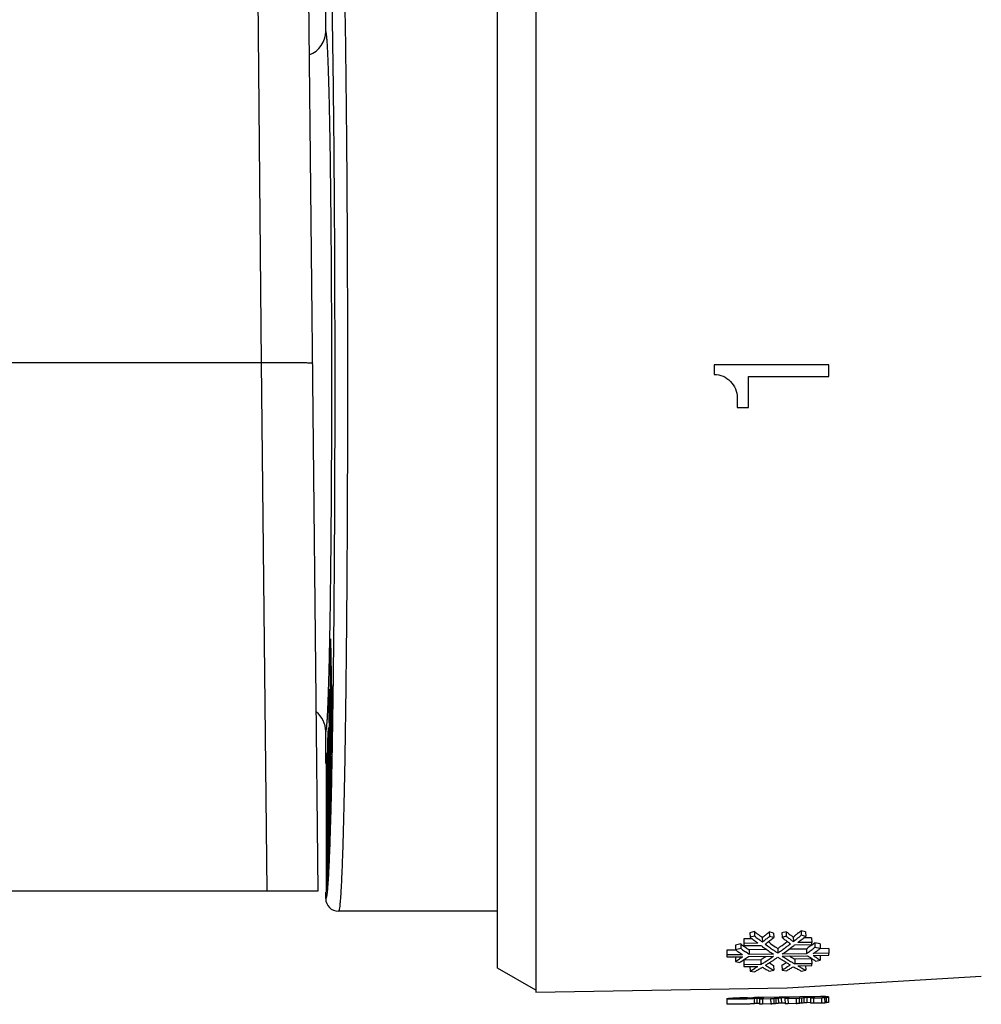
# Model space of a CAD drawing. Units: millimetres. Extents: x 0 to 420, y 0 to 297.
# Drawn here: x 221 to 259, y 221 to 260 of the extents above; entities that cross this region are included whole.
import ezdxf

# ---------------------------------------------------------------- set-up
doc = ezdxf.new("R2010")
doc.units = ezdxf.units.MM
doc.header["$LTSCALE"] = 23.1
doc.layers.get('0').update_dxf_attribs({"linetype": 'CONTINUOUS'})

msp = doc.modelspace()

# ---------------------------------------------------------------- linework, layer by layer
at = {"color": 9, "linetype": 'Continuous'}
for p, q in [((230.634, 246.255), (230.397, 270.819)), ((220.242, 246.255), (230.634, 246.255)), ((230.851, 225.519), (230.634, 246.255)), ((249.972, 221.29), (249.975, 221.09)), ((250.081, 221.295), (250.084, 221.095)), ((250.301, 221.273), (250.305, 221.073)), ((250.621, 221.278), (250.625, 221.078)), ((250.827, 221.293), (250.83, 221.093)), ((250.919, 221.305), (250.923, 221.105)), ((251.038, 221.311), (251.041, 221.112)), ((251.301, 221.29), (251.304, 221.09)), ((251.621, 221.296), (251.624, 221.096)), ((251.827, 221.311), (251.83, 221.111)), ((251.919, 221.322), (251.922, 221.122)), ((252.038, 221.329), (252.041, 221.129)), ((252.301, 221.308), (252.304, 221.108)), ((252.621, 221.313), (252.624, 221.113)), ((252.798, 221.33), (252.801, 221.13))]:
    msp.add_line(p, q, dxfattribs=at)
at = {"color": 7, "linetype": 'Continuous'}
for p, q in [((241.401, 269.493), (241.401, 221.545)), ((232.851, 225.519), (232.397, 268.84)), ((239.901, 222.485), (239.901, 268.553)), ((233.151, 259.269), (233.151, 261.986)), ((252.904, 246.165), (248.405, 246.168)), ((248.405, 246.168), (248.405, 245.789)), ((252.904, 245.711), (252.904, 246.165)), ((249.755, 245.712), (252.904, 245.711)), ((249.755, 244.5), (249.755, 245.712)), ((249.305, 244.878), (249.305, 244.5)), ((249.301, 244.506), (249.305, 244.5)), ((249.305, 244.5), (249.755, 244.5)), ((233.327, 234.417), (233.345, 235.409)), ((233.345, 235.409), (233.407, 231.836)), ((233.362, 234.417), (233.327, 234.417)), ((233.39, 230.845), (233.327, 234.417)), ((233.286, 232.658), (233.306, 233.437)), ((233.306, 233.437), (233.355, 229.236)), ((233.315, 232.658), (233.286, 232.658)), ((233.335, 228.458), (233.286, 232.658)), ((233.24, 231.393), (233.262, 231.929)), ((233.262, 231.929), (233.296, 227.262)), ((233.151, 230.519), (233.151, 231.769)), ((233.407, 231.836), (233.39, 230.845)), ((233.266, 231.393), (233.24, 231.393)), ((233.273, 226.726), (233.24, 231.393)), ((233.19, 230.671), (233.214, 230.944)), ((233.214, 230.944), (233.231, 225.99)), ((233.151, 230.519), (233.163, 230.519)), ((233.163, 230.519), (233.163, 225.469)), ((233.215, 230.671), (233.19, 230.671)), ((233.207, 225.717), (233.19, 230.671)), ((233.355, 229.236), (233.335, 228.458)), ((233.296, 227.262), (233.273, 226.726)), ((233.231, 225.99), (233.207, 225.717)), ((215.202, 225.519), (232.851, 225.519)), ((233.163, 225.469), (233.151, 225.469)), ((233.151, 225.219), (233.151, 225.469)), ((239.901, 224.719), (233.651, 224.719)), ((249.983, 223.925), (249.81, 223.876)), ((249.81, 223.876), (249.814, 223.698)), ((249.983, 223.925), (249.987, 223.747)), ((250.739, 223.864), (250.569, 223.906)), ((250.569, 223.906), (250.573, 223.728)), ((250.739, 223.864), (250.742, 223.686)), ((251.233, 223.916), (251.064, 223.869)), ((251.064, 223.869), (251.067, 223.691)), ((251.233, 223.916), (251.236, 223.738)), ((251.715, 223.87), (251.681, 223.843)), ((251.992, 223.91), (251.819, 223.953)), ((251.819, 223.953), (251.822, 223.775)), ((251.992, 223.91), (251.996, 223.732)), ((249.446, 223.437), (249.241, 223.384)), ((249.446, 223.437), (249.449, 223.255)), ((249.47, 223.419), (249.446, 223.437)), ((249.482, 223.41), (249.47, 223.419)), ((249.891, 223.639), (249.565, 223.633)), ((249.565, 223.633), (249.568, 223.453)), ((250.124, 223.462), (249.568, 223.453)), ((249.568, 223.434), (249.568, 223.368)), ((249.987, 223.747), (249.814, 223.698)), ((249.952, 223.592), (249.986, 223.566)), ((250.021, 223.72), (249.987, 223.747)), ((250.09, 223.488), (250.124, 223.462)), ((250.194, 223.587), (250.159, 223.613)), ((250.324, 223.712), (250.294, 223.689)), ((250.294, 223.689), (250.297, 223.509)), ((250.389, 223.581), (250.383, 223.576)), ((250.411, 223.424), (250.448, 223.453)), ((250.572, 223.486), (250.53, 223.517)), ((250.558, 223.539), (250.595, 223.568)), ((250.742, 223.686), (250.573, 223.728)), ((251.236, 223.738), (251.067, 223.691)), ((251.214, 223.578), (251.251, 223.55)), ((251.361, 223.467), (251.398, 223.44)), ((251.508, 223.708), (251.477, 223.731)), ((251.508, 223.708), (251.512, 223.528)), ((251.571, 223.399), (252.234, 223.41)), ((251.597, 223.595), (251.581, 223.582)), ((251.685, 223.487), (251.719, 223.513)), ((252.234, 223.495), (251.685, 223.487)), ((251.996, 223.732), (251.822, 223.775)), ((251.823, 223.594), (251.857, 223.622)), ((252.231, 223.675), (251.919, 223.671)), ((252.231, 223.675), (252.234, 223.495)), ((252.234, 223.41), (252.234, 223.495)), ((252.561, 223.437), (252.356, 223.483)), ((252.356, 223.483), (252.36, 223.301)), ((252.561, 223.437), (252.565, 223.255)), ((249.245, 223.193), (248.901, 223.187)), ((248.901, 223.187), (248.905, 223.003)), ((249.241, 223.384), (249.244, 223.202)), ((249.449, 223.255), (249.244, 223.202)), ((249.335, 223.138), (249.366, 223.117)), ((249.366, 223.117), (249.396, 223.096)), ((249.472, 223.238), (249.449, 223.255)), ((249.486, 223.228), (249.472, 223.238)), ((249.568, 223.368), (250.238, 223.378)), ((249.603, 223.323), (249.592, 223.33)), ((249.669, 223.095), (249.633, 223.121)), ((249.706, 223.069), (249.669, 223.095)), ((249.743, 223.043), (249.706, 223.069)), ((249.779, 223.017), (249.743, 223.043)), ((250.47, 223.212), (249.776, 223.201)), ((249.776, 223.201), (249.779, 223.017)), ((250.731, 223.033), (249.779, 223.017)), ((250.901, 223.259), (250.905, 223.075)), ((252.03, 223.053), (251.078, 223.038)), ((252.026, 223.237), (251.339, 223.226)), ((252.026, 223.237), (252.03, 223.053)), ((252.136, 223.318), (252.1, 223.291)), ((252.173, 223.345), (252.136, 223.318)), ((252.198, 223.363), (252.173, 223.345)), ((252.21, 223.372), (252.198, 223.363)), ((252.246, 223.4), (252.21, 223.372)), ((252.292, 223.058), (252.322, 223.079)), ((252.904, 223.067), (252.292, 223.058)), ((252.322, 223.079), (252.352, 223.101)), ((252.36, 223.301), (252.333, 223.281)), ((252.565, 223.255), (252.36, 223.301)), ((252.413, 223.144), (252.443, 223.166)), ((252.443, 223.166), (252.474, 223.188)), ((252.901, 223.251), (252.565, 223.246)), ((252.901, 223.251), (252.904, 223.067)), ((252.904, 222.989), (252.904, 223.067)), ((249.517, 223.013), (248.905, 223.003)), ((248.905, 223.003), (248.905, 222.924)), ((248.905, 222.924), (249.517, 222.934)), ((249.236, 222.933), (249.239, 222.747)), ((249.239, 222.747), (249.413, 222.713)), ((249.424, 222.871), (249.394, 222.85)), ((249.517, 222.934), (249.486, 222.913)), ((250.234, 222.814), (249.565, 222.803)), ((249.565, 222.803), (249.568, 222.616)), ((249.747, 222.938), (250.731, 222.954)), ((250.234, 222.814), (250.238, 222.627)), ((251.078, 222.959), (252.062, 222.975)), ((251.161, 222.755), (251.176, 222.746)), ((252.231, 222.847), (251.568, 222.836)), ((251.568, 222.836), (251.571, 222.649)), ((252.234, 222.66), (251.571, 222.649)), ((252.062, 222.975), (252.1, 222.951)), ((252.1, 222.951), (252.137, 222.927)), ((252.231, 222.847), (252.234, 222.66)), ((252.234, 222.59), (252.234, 222.66)), ((252.292, 222.979), (252.904, 222.989)), ((252.416, 222.899), (252.385, 222.919)), ((252.396, 222.761), (252.57, 222.801)), ((252.566, 222.987), (252.57, 222.801)), ((241.401, 221.619), (239.901, 222.485)), ((250.238, 222.627), (249.568, 222.616)), ((249.568, 222.616), (249.568, 222.546)), ((249.568, 222.546), (250.122, 222.555)), ((249.808, 222.557), (249.812, 222.368)), ((249.812, 222.368), (249.992, 222.343)), ((250.569, 222.368), (250.742, 222.404)), ((250.739, 222.593), (250.742, 222.404)), ((251.064, 222.598), (251.067, 222.409)), ((251.067, 222.409), (251.241, 222.379)), ((251.483, 222.524), (251.514, 222.543)), ((251.687, 222.581), (252.234, 222.59)), ((251.817, 222.373), (251.997, 222.404)), ((251.994, 222.586), (251.997, 222.404)), ((251.269, 221.717), (258.893, 222.174)), ((241.401, 221.545), (251.269, 221.717)), ((248.902, 221.282), (248.905, 221.082)), ((249.915, 221.329), (249.987, 221.334)), ((250.234, 221.297), (250.081, 221.295)), ((250.184, 221.097), (250.084, 221.095)), ((250.146, 221.34), (252.573, 221.382)), ((250.181, 221.272), (250.185, 221.072)), ((250.621, 221.278), (250.301, 221.273)), ((250.346, 221.292), (250.352, 221.293)), ((250.352, 221.293), (250.354, 221.294)), ((250.741, 221.284), (250.745, 221.082)), ((250.741, 221.284), (250.741, 221.282)), ((251.234, 221.315), (251.038, 221.311)), ((251.184, 221.114), (251.041, 221.112)), ((251.181, 221.289), (251.185, 221.089)), ((251.621, 221.296), (251.301, 221.29)), ((251.624, 221.096), (251.304, 221.09)), ((251.346, 221.309), (251.352, 221.31)), ((251.352, 221.31), (251.354, 221.311)), ((251.741, 221.301), (251.744, 221.099)), ((251.741, 221.301), (251.741, 221.299)), ((251.744, 221.102), (251.744, 221.099)), ((252.234, 221.332), (252.038, 221.329)), ((252.184, 221.131), (252.041, 221.129)), ((252.181, 221.307), (252.184, 221.107)), ((252.621, 221.313), (252.301, 221.308)), ((252.624, 221.113), (252.304, 221.108)), ((252.346, 221.327), (252.352, 221.328)), ((252.352, 221.328), (252.354, 221.329)), ((252.741, 221.321), (252.744, 221.117)), ((252.741, 221.321), (252.741, 221.317)), ((252.744, 221.121), (252.744, 221.117)), ((252.903, 221.152), (252.9, 221.352)), ((250.625, 221.078), (250.305, 221.073)), ((250.745, 221.084), (250.745, 221.082))]:
    msp.add_line(p, q, dxfattribs=at)
for centre, radius, start, end in [((232.151, 259.269), 1, 290.8896, 359.995), ((232.151, 231.769), 1, 0.0001, 51.1901), ((233.651, 225.219), 0.5, 180.008, 270.0012), ((260.971, 238.053), 17.898, 232.1266, 232.4823), ((260.824, 237.861), 17.656, 232.4826, 232.6871), ((260.684, 237.676), 17.424, 232.6868, 233.033), ((238.855, 238.463), 18.685, 308.2247, 308.4641), ((238.675, 238.689), 18.974, 308.4644, 308.8195), ((262.103, 237.977), 17.772, 232.2922, 232.6498), ((261.942, 237.765), 17.507, 232.6501, 232.9175), ((261.78, 237.552), 17.239, 232.9173, 233.2967), ((240.151, 238.391), 18.563, 307.9903, 308.3967), ((239.828, 238.798), 19.083, 308.5308, 308.9291), ((258.438, 235.689), 15.198, 233.8943, 234.1351), ((260.695, 237.686), 17.722, 232.1199, 232.4688), ((260.548, 237.495), 17.481, 232.4691, 232.6865), ((260.314, 237.187), 17.094, 232.8292, 233.2635), ((260.918, 237.682), 17.711, 232.0303, 232.5943), ((260.591, 237.254), 17.172, 232.7377, 233.1702), ((260.507, 237.442), 17.131, 233.0329, 233.4026), ((239.044, 237.93), 18.293, 307.965, 308.3053), ((239.031, 238.239), 18.401, 307.8611, 308.225), ((238.86, 238.164), 18.59, 308.3303, 308.5712), ((260.104, 236.597), 16.355, 233.6509, 234.3634), ((239.428, 237.68), 17.995, 307.7592, 308.2051), ((238.643, 238.436), 18.938, 308.572, 309.0474), ((259.689, 236.311), 15.735, 234.5909, 235.6144), ((239.133, 238.054), 18.472, 308.3516, 308.6433), ((238.959, 238.272), 18.751, 308.6433, 308.9318), ((241.196, 237.017), 16.836, 305.6063, 306.7766), ((261.827, 237.548), 17.544, 232.1716, 232.5159), ((261.671, 237.345), 17.288, 232.5161, 232.7817), ((240.788, 237.276), 17.436, 306.8057, 307.4841), ((262.14, 237.724), 17.734, 232.0571, 232.557), ((261.417, 237.009), 16.866, 232.9356, 233.4041), ((261.945, 237.469), 17.413, 232.5578, 232.8111), ((261.787, 237.26), 17.151, 232.8108, 233.1949), ((240.347, 238.14), 18.245, 307.7156, 307.9899), ((240.284, 237.929), 18.26, 307.941, 308.216), ((240.107, 238.154), 18.548, 308.2813, 308.488), ((239.841, 238.487), 18.974, 308.4898, 309.1583), ((240.53, 237.916), 18.239, 307.8437, 308.2567), ((240.251, 238.269), 18.688, 308.3926, 308.6631), ((240.087, 238.474), 18.95, 308.6631, 308.9308), ((242.513, 236.365), 16.213, 306.8955, 307.3835), ((258.219, 235.872), 15.526, 234.6876, 235.098), ((257.936, 235.463), 15.029, 235.374, 235.9341), ((258.476, 235.45), 15.173, 233.6631, 234.0063), ((258.337, 235.549), 15.025, 234.135, 234.4093), ((258.34, 235.263), 14.941, 234.0063, 234.3534), ((258.111, 235.232), 14.637, 234.4589, 235.2846), ((259.834, 236.536), 16.285, 233.8966, 234.2958), ((259.683, 236.326), 16.026, 234.296, 234.6149), ((259.472, 236.028), 15.662, 234.6133, 235.3481), ((259.193, 235.625), 15.171, 235.348, 236.0998), ((259.804, 236.177), 15.839, 234.3634, 235.0925), ((259.612, 235.904), 15.505, 235.0943, 235.3411), ((259.473, 235.702), 15.26, 235.3404, 235.8397), ((259.412, 235.908), 15.246, 235.6175, 236.0653), ((241.552, 236.523), 16.228, 305.1796, 305.6017), ((241.546, 236.246), 16.157, 305.398, 305.637), ((241.443, 236.389), 16.333, 305.637, 305.8741), ((241.338, 236.533), 16.512, 305.8741, 306.1093), ((241.124, 236.827), 16.875, 306.111, 306.8057), ((241.883, 236.102), 15.975, 305.1401, 305.3809), ((241.782, 236.243), 16.149, 305.3809, 305.6199), ((241.523, 236.603), 16.592, 305.623, 306.5603), ((241.233, 236.996), 17.081, 306.5573, 306.865), ((241.064, 237.221), 17.362, 306.8652, 307.2413), ((242.988, 235.726), 15.416, 305.894, 306.2314), ((242.942, 235.509), 15.418, 306.1149, 306.4532), ((242.798, 235.704), 15.661, 306.4532, 306.7878), ((242.65, 235.901), 15.907, 306.7878, 307.1185), ((242.488, 236.116), 16.176, 307.1187, 307.4911), ((243.002, 236.198), 16.092, 305.5237, 305.7895), ((242.742, 236.557), 16.536, 306.0533, 306.4442), ((241.017, 235.224), 14.943, 303.3857, 304.0973), ((241.386, 234.973), 14.654, 303.2121, 303.7339), ((240.789, 235.561), 15.35, 304.2363, 304.5154), ((241.238, 235.195), 14.92, 303.7334, 304.0768), ((241.055, 235.465), 15.247, 304.078, 304.7541), ((242.629, 234.923), 14.299, 302.134, 302.6543), ((242.599, 234.692), 14.28, 302.3425, 302.8648), ((242.474, 235.165), 14.587, 302.6542, 303.1267), ((242.476, 234.881), 14.505, 302.8641, 303.1223), ((242.308, 235.139), 14.813, 303.1241, 303.8871), ((242.867, 234.638), 14.211, 302.3465, 302.6057), ((242.788, 234.762), 14.358, 302.6057, 302.863), ((256.726, 233.084), 12.079, 239.3407, 240.2871), ((242.042, 235.534), 15.29, 303.8871, 304.633), ((242.701, 234.896), 14.518, 302.8631, 303.1539), ((242.577, 235.086), 14.745, 303.1544, 303.624), ((242.45, 235.278), 14.975, 303.6235, 303.902), ((242.318, 235.473), 15.211, 303.9025, 304.3676), ((258.713, 234.902), 14.304, 236.9109, 237.428), ((258.597, 234.72), 14.088, 237.4287, 237.69), ((244.452, 233.552), 12.795, 301.1134, 302.0382), ((258.494, 234.557), 13.895, 237.6896, 238.1462), ((258.987, 234.974), 14.384, 236.6422, 237.4231), ((258.375, 234.365), 13.669, 238.2184, 238.4855), ((258.269, 234.191), 13.465, 238.4848, 239.0247), ((258.753, 234.607), 13.949, 237.4231, 238.2213), ((258.166, 234.02), 13.266, 239.0254, 239.2982), ((258.599, 234.651), 13.749, 238.2163, 238.6833), ((258.604, 234.368), 13.668, 238.2231, 238.4931), ((258.463, 234.428), 13.487, 238.683, 239.2531), ((258.497, 234.193), 13.462, 238.4924, 239.0383), ((259.905, 234.848), 14.229, 236.9087, 237.3218), ((259.798, 234.681), 14.031, 237.3221, 237.6237), ((259.677, 234.489), 13.804, 237.623, 238.1685), ((260.251, 235.08), 14.483, 236.6671, 237.1044), ((260.027, 234.732), 14.07, 237.2503, 237.9944), ((243.152, 233.794), 13.225, 300.2393, 300.934), ((243.021, 234.012), 13.48, 300.9329, 301.2755), ((243.467, 233.656), 13.06, 299.9775, 300.4906), ((242.908, 234.198), 13.697, 301.276, 301.7841), ((243.322, 233.901), 13.345, 300.4912, 301.165), ((243.192, 234.116), 13.596, 301.1639, 301.4963), ((256.723, 233.547), 12.761, 239.7565, 240.0714), ((256.637, 233.397), 12.588, 240.071, 240.5481), ((242.945, 234.515), 14.065, 302.0854, 302.3465), ((256.985, 233.235), 12.501, 238.303, 238.8858), ((256.52, 233.191), 12.351, 240.5476, 241.1922), ((256.871, 233.047), 12.282, 238.8864, 239.2798), ((256.741, 232.826), 12.026, 239.2784, 240.0772), ((244.449, 233.287), 12.734, 301.3172, 302.0825), ((244.3, 233.525), 13.014, 302.0811, 302.4579), ((244.66, 233.672), 13.07, 300.2297, 300.8476), ((244.171, 233.727), 13.254, 302.4584, 303.0162), ((244.507, 233.928), 13.368, 300.8475, 301.4555), ((257.911, 233.585), 12.762, 239.9123, 240.6091), ((257.8, 233.388), 12.536, 240.6101, 240.9629), ((258.226, 233.736), 12.931, 239.6215, 240.1518), ((257.711, 233.227), 12.352, 240.9625, 241.4973), ((258.128, 233.565), 12.734, 240.1523, 240.5097), ((258.014, 233.364), 12.502, 240.5086, 241.2328), ((250.152, 218.921), 2.419, 93.1611, 93.9234), ((250.2, 218.027), 3.314, 90.946, 93.1381), ((250.125, 218.759), 2.336, 90.9999, 91.3691), ((250.276, 218.881), 2.417, 90.4211, 90.9976), ((250.143, 223.05), 1.77, 274.029, 274.8442), ((251.276, 218.896), 2.419, 90.4213, 90.9976), ((251.142, 223.068), 1.772, 274.0268, 274.8415), ((251.343, 237.291), 16.198, 270.9952, 271.1404), ((252.276, 218.912), 2.421, 90.4215, 90.9976), ((252.142, 223.087), 1.773, 274.0246, 274.8388), ((250.343, 237.264), 16.188, 270.9952, 271.1405)]:
    msp.add_arc(centre, radius, start, end, dxfattribs=at)
at = {"color": 9, "linetype": 'Continuous'}
msp.add_arc((233.151, 225.225), 0.00619, 268.5891, 269.9999, dxfattribs=at)
for points, knots in [([(233.73, 265.789), (233.743, 265.62), (233.766, 265.226), (233.809, 264.229), (233.856, 262.606), (233.904, 260.247), (233.944, 257.401), (233.975, 254.161), (233.996, 250.635), (234.006, 246.94), (234.005, 243.197), (233.994, 240.105), (233.98, 237.701), (233.966, 235.986), (233.95, 234.349), (233.932, 232.805), (233.911, 231.367), (233.888, 230.046), (233.864, 228.853), (233.837, 227.799), (233.813, 227.01), (233.793, 226.455), (233.778, 226.098), (233.763, 225.781), (233.748, 225.505), (233.732, 225.27), (233.717, 225.077), (233.702, 224.926), (233.687, 224.819), (233.673, 224.755), (233.662, 224.726), (233.654, 224.719), (233.651, 224.719)], [0, 0, 0, 0, 0.012395, 0.028773, 0.07291, 0.130961, 0.20101, 0.28074, 0.367511, 0.458452, 0.550551, 0.640758, 0.684213, 0.726086, 0.766029, 0.803712, 0.83882, 0.871065, 0.900178, 0.925919, 0.948076, 0.957751, 0.966465, 0.974198, 0.980936, 0.986664, 0.991373, 0.995053, 0.997702, 0.999324, 0.999764, 1, 1, 1, 1]), ([(233.23, 265.302), (233.243, 265.137), (233.266, 264.753), (233.309, 263.779), (233.356, 262.195), (233.404, 259.893), (233.444, 257.115), (233.475, 253.953), (233.496, 250.512), (233.506, 246.906), (233.505, 243.253), (233.494, 240.235), (233.48, 237.889), (233.466, 236.215), (233.45, 234.617), (233.432, 233.111), (233.411, 231.707), (233.388, 230.418), (233.364, 229.254), (233.337, 228.224), (233.313, 227.455), (233.293, 226.914), (233.278, 226.565), (233.263, 226.255), (233.248, 225.986), (233.232, 225.757), (233.217, 225.568), (233.202, 225.421), (233.187, 225.317), (233.173, 225.254), (233.162, 225.226), (233.154, 225.219), (233.151, 225.219)], [0, 0, 0, 0, 0.012396, 0.028774, 0.072911, 0.130962, 0.20101, 0.280738, 0.367508, 0.458447, 0.550544, 0.64075, 0.684205, 0.726077, 0.766019, 0.803701, 0.838809, 0.871053, 0.900166, 0.925907, 0.948063, 0.957739, 0.966452, 0.974186, 0.980924, 0.986653, 0.991362, 0.995043, 0.997693, 0.999318, 0.99976, 1, 1, 1, 1]), ([(233.39, 245.519), (233.39, 246.412), (233.388, 248.165), (233.376, 250.324), (233.363, 251.975), (233.351, 253.128), (233.337, 254.208), (233.321, 255.205), (233.304, 256.108), (233.286, 256.909), (233.268, 257.51), (233.254, 257.934), (233.243, 258.207), (233.232, 258.45), (233.221, 258.662), (233.21, 258.843), (233.199, 258.991), (233.188, 259.107), (233.178, 259.183), (233.169, 259.228), (233.164, 259.249), (233.159, 259.262), (233.153, 259.269), (233.151, 259.269)], [0, 0, 0, 0, 0.194817, 0.38215, 0.470748, 0.554821, 0.633563, 0.706214, 0.772078, 0.830522, 0.880984, 0.903068, 0.922982, 0.940679, 0.956118, 0.969262, 0.980082, 0.988556, 0.994669, 0.996843, 0.998433, 0.999459, 1, 1, 1, 1]), ([(230.634, 246.255), (230.764, 246.256), (231.019, 246.259), (231.389, 246.261), (231.731, 246.261), (231.991, 246.26), (232.175, 246.259), (232.291, 246.257), (232.392, 246.255), (232.475, 246.253), (232.534, 246.251), (232.572, 246.249), (232.594, 246.248), (232.61, 246.246), (232.623, 246.245), (232.629, 246.243), (232.634, 246.242), (232.634, 246.241)], [0, 0, 0, 0, 0.194906, 0.382468, 0.555207, 0.706666, 0.77253, 0.830966, 0.881404, 0.923352, 0.956438, 0.969547, 0.980319, 0.988742, 0.994807, 0.99852, 1, 1, 1, 1]), ([(233.151, 231.769), (233.153, 231.769), (233.159, 231.775), (233.164, 231.788), (233.169, 231.81), (233.178, 231.854), (233.188, 231.931), (233.199, 232.047), (233.21, 232.195), (233.221, 232.375), (233.232, 232.587), (233.243, 232.83), (233.254, 233.104), (233.268, 233.528), (233.286, 234.128), (233.304, 234.93), (233.321, 235.833), (233.337, 236.829), (233.351, 237.909), (233.363, 239.062), (233.376, 240.713), (233.388, 242.872), (233.39, 244.625), (233.39, 245.519)], [0, 0, 0, 0, 0.000541, 0.001567, 0.003157, 0.005331, 0.011444, 0.019918, 0.030737, 0.043881, 0.05932, 0.077017, 0.096932, 0.119016, 0.169477, 0.227919, 0.293779, 0.366426, 0.445162, 0.52923, 0.617825, 0.805158, 1, 1, 1, 1])]:
    msp.add_open_spline(points, degree=3, knots=knots, dxfattribs=at)
at = {"color": 7, "linetype": 'Continuous'}
for points, knots in [([(248.405, 245.789), (248.523, 245.789), (248.76, 245.739), (249.06, 245.537), (249.257, 245.233), (249.305, 244.996), (249.305, 244.878)], [0, 0, 0, 0, 0.250027, 0.499951, 0.749904, 1, 1, 1, 1]), ([(248.902, 221.282), (248.902, 221.284), (248.911, 221.288), (248.924, 221.292), (248.95, 221.297), (248.985, 221.301), (249.028, 221.306), (249.101, 221.313), (249.207, 221.32), (249.346, 221.326), (249.539, 221.33), (249.684, 221.33), (249.779, 221.326)], [0, 0, 0, 0, 0.007467, 0.025432, 0.054578, 0.094526, 0.144363, 0.203129, 0.343486, 0.505588, 0.677223, 1, 1, 1, 1]), ([(249.972, 221.29), (249.936, 221.285), (249.85, 221.28), (249.704, 221.274), (249.53, 221.269), (249.348, 221.267), (249.201, 221.266), (249.096, 221.266), (249.03, 221.268), (248.978, 221.27), (248.937, 221.272), (248.917, 221.276), (248.902, 221.279), (248.902, 221.282)], [0, 0, 0, 0, 0.099213, 0.24095, 0.409714, 0.585881, 0.749664, 0.820896, 0.882102, 0.931798, 0.96861, 0.991292, 1, 1, 1, 1]), ([(249.779, 221.326), (249.79, 221.326), (249.835, 221.325), (249.881, 221.326), (249.915, 221.329)], [0, 0, 0, 0, 0.238299, 1, 1, 1, 1]), ([(250.081, 221.295), (250.07, 221.294), (250.033, 221.293), (249.997, 221.292), (249.972, 221.29)], [0, 0, 0, 0, 0.3086, 1, 1, 1, 1]), ([(250.069, 221.095), (250.06, 221.094), (250.028, 221.093), (249.997, 221.092), (249.975, 221.09)], [0, 0, 0, 0, 0.311212, 1, 1, 1, 1]), ([(250.183, 221.272), (250.183, 221.272), (250.182, 221.272), (250.181, 221.272), (250.181, 221.272)], [0, 0, 0, 0, 0.742729, 1, 1, 1, 1]), ([(250.301, 221.273), (250.276, 221.272), (250.236, 221.272), (250.197, 221.271), (250.183, 221.272)], [0, 0, 0, 0, 0.651636, 1, 1, 1, 1]), ([(250.346, 221.296), (250.341, 221.296), (250.312, 221.298), (250.283, 221.298), (250.259, 221.298)], [0, 0, 0, 0, 0.162445, 1, 1, 1, 1]), ([(250.292, 221.286), (250.298, 221.286), (250.316, 221.288), (250.334, 221.29), (250.346, 221.292)], [0, 0, 0, 0, 0.305543, 1, 1, 1, 1]), ([(250.354, 221.294), (250.354, 221.295), (250.35, 221.295), (250.348, 221.296), (250.346, 221.296)], [0, 0, 0, 0, 0.269456, 1, 1, 1, 1]), ([(250.741, 221.282), (250.741, 221.281), (250.736, 221.282), (250.731, 221.28), (250.719, 221.281), (250.705, 221.28), (250.687, 221.28), (250.659, 221.279), (250.636, 221.279), (250.621, 221.278)], [0, 0, 0, 0, 0.019962, 0.077435, 0.169478, 0.293088, 0.444585, 0.617597, 1, 1, 1, 1]), ([(250.827, 221.293), (250.815, 221.292), (250.793, 221.291), (250.769, 221.289), (250.755, 221.287), (250.747, 221.286), (250.744, 221.285), (250.741, 221.285), (250.741, 221.284)], [0, 0, 0, 0, 0.428586, 0.740674, 0.851695, 0.932027, 0.981286, 1, 1, 1, 1]), ([(250.83, 221.093), (250.818, 221.093), (250.797, 221.091), (250.772, 221.089), (250.758, 221.087), (250.751, 221.086), (250.747, 221.085), (250.745, 221.085), (250.745, 221.084)], [0, 0, 0, 0, 0.428552, 0.740623, 0.851642, 0.931977, 0.981249, 1, 1, 1, 1]), ([(250.919, 221.305), (250.908, 221.301), (250.877, 221.298), (250.846, 221.295), (250.827, 221.293)], [0, 0, 0, 0, 0.364281, 1, 1, 1, 1]), ([(250.923, 221.105), (250.912, 221.101), (250.881, 221.098), (250.85, 221.095), (250.83, 221.093)], [0, 0, 0, 0, 0.364322, 1, 1, 1, 1]), ([(251.038, 221.311), (251.012, 221.311), (250.976, 221.31), (250.937, 221.307), (250.923, 221.306), (250.919, 221.305)], [0, 0, 0, 0, 0.660372, 0.884874, 1, 1, 1, 1]), ([(251.041, 221.112), (251.015, 221.111), (250.98, 221.11), (250.94, 221.107), (250.927, 221.106), (250.923, 221.105)], [0, 0, 0, 0, 0.660356, 0.88486, 1, 1, 1, 1]), ([(251.183, 221.289), (251.183, 221.289), (251.182, 221.289), (251.181, 221.289), (251.181, 221.289)], [0, 0, 0, 0, 0.742733, 1, 1, 1, 1]), ([(251.301, 221.29), (251.275, 221.29), (251.236, 221.29), (251.197, 221.289), (251.183, 221.289)], [0, 0, 0, 0, 0.651655, 1, 1, 1, 1]), ([(251.304, 221.09), (251.289, 221.09), (251.267, 221.09), (251.239, 221.089), (251.221, 221.089), (251.206, 221.089), (251.195, 221.088), (251.189, 221.09), (251.185, 221.089), (251.185, 221.089)], [0, 0, 0, 0, 0.382506, 0.555551, 0.707061, 0.830664, 0.92268, 0.980106, 1, 1, 1, 1]), ([(251.345, 221.313), (251.341, 221.314), (251.312, 221.315), (251.283, 221.315), (251.259, 221.315)], [0, 0, 0, 0, 0.162417, 1, 1, 1, 1]), ([(251.292, 221.303), (251.297, 221.303), (251.316, 221.305), (251.334, 221.307), (251.346, 221.309)], [0, 0, 0, 0, 0.305544, 1, 1, 1, 1]), ([(251.354, 221.311), (251.354, 221.312), (251.35, 221.312), (251.348, 221.313), (251.345, 221.313)], [0, 0, 0, 0, 0.269445, 1, 1, 1, 1]), ([(251.741, 221.299), (251.741, 221.298), (251.736, 221.299), (251.731, 221.298), (251.719, 221.298), (251.705, 221.297), (251.687, 221.297), (251.659, 221.297), (251.636, 221.296), (251.621, 221.296)], [0, 0, 0, 0, 0.019961, 0.077435, 0.169478, 0.293088, 0.444584, 0.617597, 1, 1, 1, 1]), ([(251.744, 221.099), (251.744, 221.099), (251.741, 221.099), (251.738, 221.098), (251.731, 221.098), (251.718, 221.098), (251.695, 221.097), (251.676, 221.097), (251.666, 221.097)], [0, 0, 0, 0, 0.018533, 0.0721, 0.158652, 0.276054, 0.594514, 1, 1, 1, 1]), ([(251.827, 221.311), (251.814, 221.31), (251.793, 221.308), (251.769, 221.306), (251.754, 221.304), (251.747, 221.303), (251.744, 221.303), (251.741, 221.302), (251.741, 221.301)], [0, 0, 0, 0, 0.428589, 0.740678, 0.8517, 0.932031, 0.981289, 1, 1, 1, 1]), ([(251.83, 221.111), (251.818, 221.11), (251.797, 221.108), (251.772, 221.106), (251.758, 221.104), (251.751, 221.104), (251.747, 221.103), (251.744, 221.102), (251.744, 221.102)], [0, 0, 0, 0, 0.428555, 0.740627, 0.851647, 0.931982, 0.981252, 1, 1, 1, 1]), ([(251.919, 221.322), (251.908, 221.319), (251.877, 221.315), (251.846, 221.312), (251.827, 221.311)], [0, 0, 0, 0, 0.364278, 1, 1, 1, 1]), ([(251.922, 221.122), (251.912, 221.119), (251.881, 221.115), (251.85, 221.112), (251.83, 221.111)], [0, 0, 0, 0, 0.364319, 1, 1, 1, 1]), ([(252.038, 221.329), (252.011, 221.328), (251.976, 221.328), (251.937, 221.324), (251.923, 221.323), (251.919, 221.322)], [0, 0, 0, 0, 0.660373, 0.884876, 1, 1, 1, 1]), ([(252.041, 221.129), (252.015, 221.129), (251.98, 221.128), (251.94, 221.125), (251.927, 221.124), (251.922, 221.122)], [0, 0, 0, 0, 0.660358, 0.884861, 1, 1, 1, 1]), ([(252.183, 221.307), (252.182, 221.307), (252.182, 221.307), (252.181, 221.307), (252.181, 221.307)], [0, 0, 0, 0, 0.742737, 1, 1, 1, 1]), ([(252.301, 221.308), (252.275, 221.307), (252.236, 221.307), (252.197, 221.306), (252.183, 221.307)], [0, 0, 0, 0, 0.651674, 1, 1, 1, 1]), ([(252.304, 221.108), (252.289, 221.107), (252.267, 221.107), (252.239, 221.107), (252.221, 221.106), (252.206, 221.107), (252.194, 221.106), (252.189, 221.107), (252.184, 221.106), (252.184, 221.107)], [0, 0, 0, 0, 0.382506, 0.555551, 0.707061, 0.830665, 0.92268, 0.980106, 1, 1, 1, 1]), ([(252.345, 221.331), (252.341, 221.331), (252.312, 221.333), (252.283, 221.333), (252.258, 221.332)], [0, 0, 0, 0, 0.16239, 1, 1, 1, 1]), ([(252.292, 221.32), (252.297, 221.321), (252.315, 221.323), (252.333, 221.325), (252.346, 221.327)], [0, 0, 0, 0, 0.305545, 1, 1, 1, 1]), ([(252.354, 221.329), (252.354, 221.33), (252.35, 221.33), (252.347, 221.331), (252.345, 221.331)], [0, 0, 0, 0, 0.269435, 1, 1, 1, 1]), ([(252.573, 221.382), (252.621, 221.383), (252.704, 221.383), (252.787, 221.38), (252.821, 221.376)], [0, 0, 0, 0, 0.584685, 1, 1, 1, 1]), ([(252.741, 221.317), (252.741, 221.316), (252.736, 221.317), (252.731, 221.315), (252.719, 221.316), (252.705, 221.315), (252.687, 221.315), (252.658, 221.314), (252.636, 221.314), (252.621, 221.313)], [0, 0, 0, 0, 0.019961, 0.077435, 0.169478, 0.293088, 0.444584, 0.617597, 1, 1, 1, 1]), ([(252.744, 221.117), (252.744, 221.116), (252.739, 221.117), (252.734, 221.115), (252.722, 221.116), (252.708, 221.115), (252.69, 221.115), (252.662, 221.114), (252.64, 221.114), (252.624, 221.113)], [0, 0, 0, 0, 0.019963, 0.077438, 0.169481, 0.29309, 0.444586, 0.617599, 1, 1, 1, 1]), ([(252.798, 221.33), (252.79, 221.329), (252.776, 221.327), (252.757, 221.326), (252.748, 221.323), (252.741, 221.323), (252.741, 221.321)], [0, 0, 0, 0, 0.429095, 0.74008, 0.930457, 1, 1, 1, 1]), ([(252.801, 221.13), (252.793, 221.129), (252.779, 221.127), (252.76, 221.126), (252.752, 221.123), (252.744, 221.123), (252.744, 221.121)], [0, 0, 0, 0, 0.429034, 0.739988, 0.930372, 1, 1, 1, 1]), ([(252.9, 221.352), (252.9, 221.349), (252.889, 221.343), (252.871, 221.339), (252.838, 221.333), (252.813, 221.331), (252.798, 221.33)], [0, 0, 0, 0, 0.083913, 0.272856, 0.578046, 1, 1, 1, 1]), ([(252.903, 221.152), (252.903, 221.149), (252.893, 221.143), (252.874, 221.139), (252.841, 221.134), (252.816, 221.131), (252.801, 221.13)], [0, 0, 0, 0, 0.084146, 0.272984, 0.578003, 1, 1, 1, 1]), ([(252.837, 221.373), (252.853, 221.371), (252.873, 221.366), (252.894, 221.359), (252.9, 221.354), (252.9, 221.352)], [0, 0, 0, 0, 0.712568, 0.903871, 1, 1, 1, 1]), ([(249.975, 221.09), (249.94, 221.086), (249.854, 221.08), (249.707, 221.074), (249.534, 221.07), (249.352, 221.067), (249.205, 221.066), (249.099, 221.067), (249.034, 221.068), (248.982, 221.07), (248.941, 221.073), (248.92, 221.076), (248.905, 221.079), (248.905, 221.082)], [0, 0, 0, 0, 0.099213, 0.240946, 0.409704, 0.585865, 0.749642, 0.820871, 0.882076, 0.931772, 0.968585, 0.991272, 1, 1, 1, 1]), ([(250.305, 221.073), (250.289, 221.073), (250.267, 221.072), (250.239, 221.072), (250.221, 221.072), (250.207, 221.072), (250.195, 221.071), (250.19, 221.072), (250.185, 221.071), (250.185, 221.072)], [0, 0, 0, 0, 0.382506, 0.555551, 0.707061, 0.830664, 0.92268, 0.980106, 1, 1, 1, 1]), ([(250.745, 221.082), (250.745, 221.081), (250.742, 221.082), (250.738, 221.081), (250.731, 221.081), (250.718, 221.08), (250.695, 221.08), (250.676, 221.079), (250.666, 221.079)], [0, 0, 0, 0, 0.018534, 0.072102, 0.158656, 0.276059, 0.594521, 1, 1, 1, 1])]:
    msp.add_open_spline(points, degree=3, knots=knots, dxfattribs=at)
msp.add_open_spline([(252.821, 221.376), (252.826, 221.375), (252.832, 221.374), (252.837, 221.373)], degree=3, dxfattribs=at)

doc.saveas('drawing.dxf')
